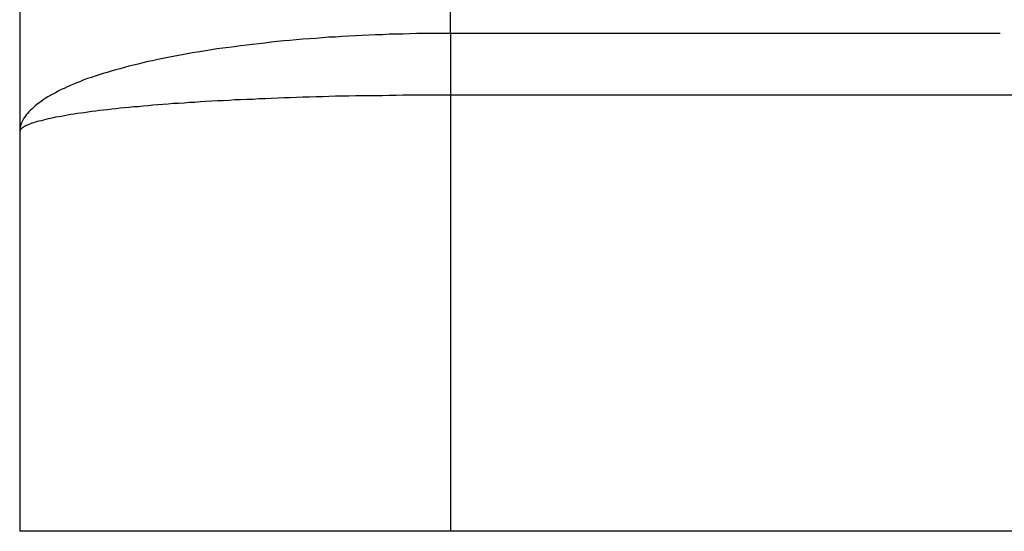
# Model space of a CAD drawing. Extents: x -32.4 to 32.4, y -25.8 to 25.8.
# Drawn here: x -13.6 to -13.1, y -11.7 to -11.4 of the extents above; entities that cross this region are included whole.
import ezdxf

# ---------------------------------------------------------------- set-up
doc = ezdxf.new("R2010")
doc.units = 0
doc.layers.get('0').update_dxf_attribs({"linetype": 'CONTINUOUS'})

msp = doc.modelspace()

# ---------------------------------------------------------------- linework, layer by layer
at = {"color": 0}
for points in [[(-13.3856, -11.444), (-13.3856, -11.2313)], [(-13.5857, -11.4304), (-13.5857, -11.4898)], [(-13.3856, -11.444), (-13.3888, -11.444), (-13.392, -11.444), (-13.3951, -11.444), (-13.3983, -11.444), (-13.4015, -11.4441), (-13.4047, -11.4442), (-13.4078, -11.4443), (-13.411, -11.4443), (-13.4141, -11.4444), (-13.4173, -11.4446), (-13.4205, -11.4447), (-13.4236, -11.4448), (-13.4267, -11.445), (-13.4298, -11.4451), (-13.4329, -11.4453), (-13.436, -11.4454), (-13.4391, -11.4457), (-13.4422, -11.4458), (-13.4452, -11.4461), (-13.4482, -11.4463), (-13.4512, -11.4465), (-13.4542, -11.4467), (-13.4573, -11.447), (-13.4602, -11.4473), (-13.4631, -11.4475), (-13.4661, -11.4478), (-13.469, -11.4481), (-13.4718, -11.4485), (-13.4747, -11.4488), (-13.4776, -11.4491), (-13.4803, -11.4494), (-13.4831, -11.4498), (-13.4859, -11.4502), (-13.4886, -11.4505), (-13.4913, -11.4509), (-13.4941, -11.4512), (-13.4967, -11.4516), (-13.4993, -11.4521), (-13.502, -11.4525), (-13.5045, -11.4529), (-13.5071, -11.4533), (-13.5095, -11.4538), (-13.512, -11.4543), (-13.5145, -11.4547), (-13.5169, -11.4552), (-13.5193, -11.4557), (-13.5216, -11.4561), (-13.524, -11.4567), (-13.5262, -11.4571), (-13.5285, -11.4577), (-13.5307, -11.4582), (-13.5329, -11.4587), (-13.535, -11.4592), (-13.5371, -11.4598), (-13.5391, -11.4604), (-13.5412, -11.4609), (-13.5432, -11.4615), (-13.5451, -11.4621), (-13.547, -11.4626), (-13.5488, -11.4632), (-13.5507, -11.4639), (-13.5524, -11.4644), (-13.5542, -11.465), (-13.5559, -11.4656), (-13.5575, -11.4663), (-13.5591, -11.4669), (-13.5607, -11.4676), (-13.5621, -11.4682), (-13.5636, -11.4688), (-13.5651, -11.4695), (-13.5664, -11.4701), (-13.5678, -11.4708), (-13.569, -11.4715), (-13.5703, -11.4722), (-13.5715, -11.4728), (-13.5727, -11.4735), (-13.5738, -11.4742), (-13.5748, -11.4749), (-13.5758, -11.4756), (-13.5768, -11.4763), (-13.5776, -11.4769), (-13.5786, -11.4777), (-13.5793, -11.4784), (-13.5801, -11.4791), (-13.5808, -11.4797), (-13.5815, -11.4804), (-13.5821, -11.4811), (-13.5827, -11.4818), (-13.5832, -11.4826), (-13.5837, -11.4833), (-13.5841, -11.484), (-13.5845, -11.4848), (-13.5848, -11.4855), (-13.5851, -11.4862), (-13.5853, -11.487), (-13.5855, -11.4876), (-13.5856, -11.4883), (-13.5856, -11.4891), (-13.5857, -11.4898)], [(-13.1304, -11.444), (-13.3856, -11.444)], [(-13.3856, -11.444), (-13.3856, -11.4726)], [(-13.3856, -11.4726), (-13.3888, -11.4726), (-13.392, -11.4726), (-13.3951, -11.4726), (-13.3983, -11.4726), (-13.4015, -11.4727), (-13.4047, -11.4727), (-13.4078, -11.4727), (-13.4109, -11.4728), (-13.4141, -11.4728), (-13.4173, -11.4729), (-13.4204, -11.4729), (-13.4235, -11.4729), (-13.4267, -11.4729), (-13.4298, -11.473), (-13.4329, -11.4731), (-13.436, -11.4732), (-13.4391, -11.4732), (-13.4421, -11.4733), (-13.4451, -11.4734), (-13.4481, -11.4735), (-13.4511, -11.4736), (-13.4542, -11.4736), (-13.4572, -11.4737), (-13.4601, -11.4739), (-13.4631, -11.4739), (-13.4659, -11.4741), (-13.4689, -11.4742), (-13.4717, -11.4743), (-13.4746, -11.4744), (-13.4774, -11.4746), (-13.4803, -11.4746), (-13.4831, -11.4748), (-13.4858, -11.4749), (-13.4885, -11.4751), (-13.4912, -11.4753), (-13.4939, -11.4753), (-13.4965, -11.4755), (-13.4992, -11.4756), (-13.5018, -11.4758), (-13.5044, -11.476), (-13.5069, -11.4761), (-13.5094, -11.4763), (-13.5119, -11.4765), (-13.5144, -11.4766), (-13.5168, -11.4768), (-13.5192, -11.477), (-13.5215, -11.4772), (-13.5238, -11.4773), (-13.526, -11.4776), (-13.5283, -11.4777), (-13.5305, -11.478), (-13.5327, -11.4781), (-13.5348, -11.4784), (-13.5369, -11.4786), (-13.539, -11.4787), (-13.541, -11.479), (-13.5429, -11.4792), (-13.5449, -11.4794), (-13.5468, -11.4796), (-13.5487, -11.4798), (-13.5504, -11.4801), (-13.5522, -11.4803), (-13.554, -11.4805), (-13.5557, -11.4808), (-13.5573, -11.481), (-13.559, -11.4812), (-13.5605, -11.4815), (-13.562, -11.4817), (-13.5635, -11.4819), (-13.5649, -11.4822), (-13.5663, -11.4825), (-13.5676, -11.4827), (-13.569, -11.4829), (-13.5702, -11.4832), (-13.5714, -11.4835), (-13.5725, -11.4837), (-13.5736, -11.4839), (-13.5747, -11.4842), (-13.5757, -11.4845), (-13.5766, -11.4847), (-13.5776, -11.4849), (-13.5785, -11.4852), (-13.5793, -11.4855), (-13.58, -11.4857), (-13.5807, -11.486), (-13.5814, -11.4863), (-13.5821, -11.4866), (-13.5827, -11.4868), (-13.5831, -11.4871), (-13.5837, -11.4873), (-13.5841, -11.4876), (-13.5845, -11.4879), (-13.5848, -11.4882), (-13.5851, -11.4884), (-13.5853, -11.4887), (-13.5855, -11.489), (-13.5855, -11.4893), (-13.5856, -11.4896), (-13.5857, -11.4898)], [(-9.2336, -11.4726), (-13.3856, -11.4726)], [(-13.3856, -11.4726), (-13.3856, -11.675)], [(-13.5857, -11.4898), (-13.5857, -11.675)], [(-13.3856, -11.675), (-13.5857, -11.675)], [(-9.2336, -11.675), (-13.3856, -11.675)]]:
    msp.add_lwpolyline(points, dxfattribs=at)

doc.saveas('drawing.dxf')
